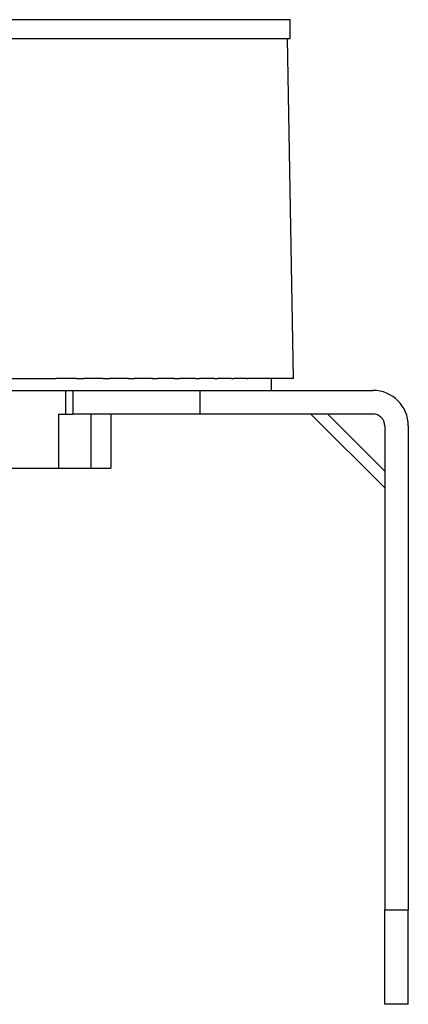
# Model space of a CAD drawing. Units: millimetres. Extents: x 866 to 2357, y -164 to 1564.
# Drawn here: x 1456 to 1473, y 221 to 263 of the extents above; entities that cross this region are included whole.
import ezdxf

# ---------------------------------------------------------------- set-up
doc = ezdxf.new("R2010")
doc.units = ezdxf.units.MM

msp = doc.modelspace()

# ---------------------------------------------------------------- linework, layer by layer
at = {"linetype": 'Continuous'}
for p, q in [((1467.708, 262.787), (1448.908, 262.787)), ((1467.708, 261.987), (1467.708, 262.787)), ((1448.908, 261.987), (1467.708, 261.987)), ((1467.848, 247.587), (1467.596, 261.987)), ((1440.014, 247.587), (1457.803, 247.587)), ((1458.66, 247.587), (1457.803, 247.587)), ((1458.659, 247.587), (1458.963, 247.587)), ((1459.786, 247.587), (1458.963, 247.587)), ((1459.78, 247.587), (1460.07, 247.587)), ((1460.858, 247.587), (1460.07, 247.587)), ((1460.846, 247.587), (1461.119, 247.587)), ((1461.87, 247.587), (1461.119, 247.587)), ((1461.849, 247.587), (1462.105, 247.587)), ((1462.818, 247.587), (1462.105, 247.587)), ((1462.784, 247.587), (1463.021, 247.587)), ((1463.696, 247.587), (1463.021, 247.587)), ((1463.696, 247.587), (1463.864, 247.587)), ((1464.5, 247.587), (1463.864, 247.587)), ((1464.5, 247.587), (1464.63, 247.587)), ((1465.226, 247.587), (1464.63, 247.587)), ((1465.226, 247.587), (1465.313, 247.587)), ((1465.869, 247.587), (1465.313, 247.587)), ((1465.869, 247.587), (1465.91, 247.587)), ((1466.427, 247.587), (1465.91, 247.587)), ((1466.896, 247.587), (1466.419, 247.587)), ((1467.275, 247.587), (1466.896, 247.587)), ((1466.908, 247.087), (1466.908, 247.587)), ((1467.561, 247.587), (1467.275, 247.587)), ((1467.752, 247.587), (1467.56, 247.587)), ((1467.848, 247.587), (1467.752, 247.587)), ((1430.908, 247.087), (1463.875, 247.087)), ((1458.195, 247.087), (1458.195, 246.087)), ((1458.508, 247.087), (1458.508, 246.087)), ((1458.508, 247.087), (1463.875, 247.087)), ((1463.875, 247.087), (1471.208, 247.087)), ((1463.875, 247.087), (1463.875, 246.087)), ((1457.896, 246.087), (1458.508, 246.087)), ((1457.896, 246.087), (1457.896, 243.787)), ((1463.875, 246.087), (1458.508, 246.087)), ((1459.282, 243.787), (1459.282, 246.087)), ((1460.108, 246.087), (1460.108, 243.787)), ((1471.208, 246.087), (1463.875, 246.087)), ((1471.708, 242.965), (1468.587, 246.087)), ((1469.294, 246.087), (1471.708, 243.673)), ((1471.708, 245.587), (1471.708, 225.087)), ((1472.708, 245.587), (1472.708, 225.087)), ((1439.921, 243.787), (1457.896, 243.787)), ((1457.896, 243.787), (1459.282, 243.787)), ((1459.282, 243.787), (1460.108, 243.787)), ((1471.708, 221.087), (1471.708, 225.087)), ((1471.708, 225.087), (1472.708, 225.087)), ((1472.708, 221.087), (1472.708, 225.087)), ((1472.708, 221.087), (1471.708, 221.087))]:
    msp.add_line(p, q, dxfattribs=at)
for radius in [1.5, 0.5]:
    msp.add_arc((1471.208, 245.587), radius, 0, 90, dxfattribs=at)

doc.saveas('drawing.dxf')
